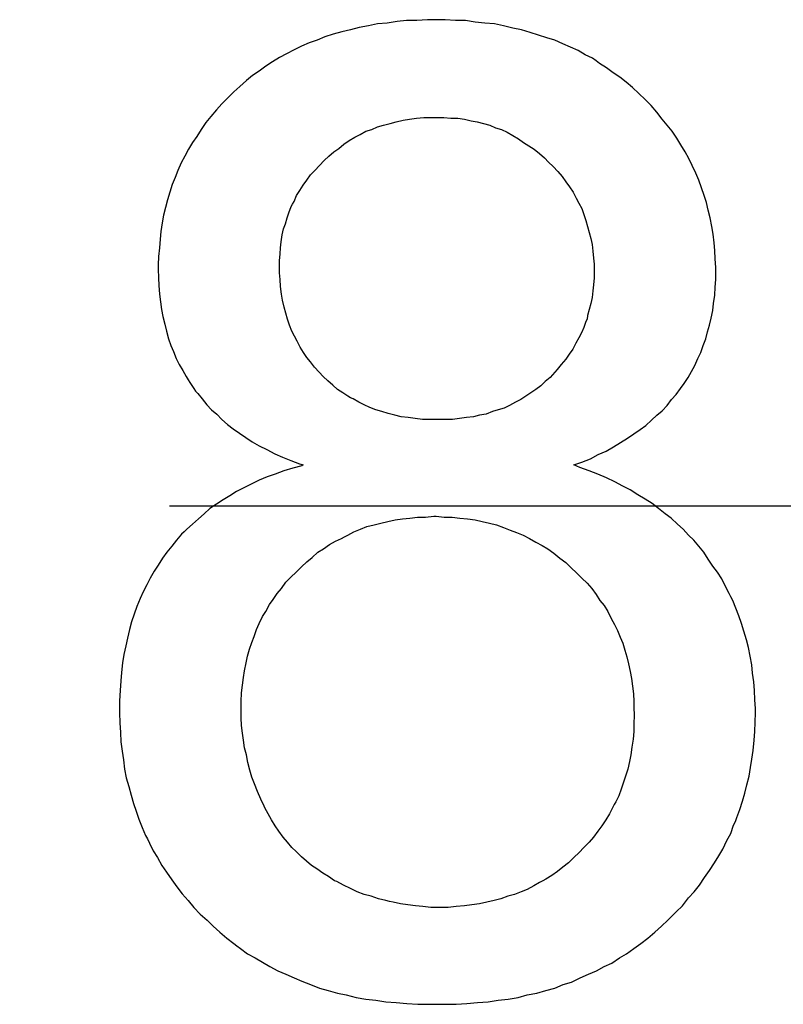
# Model space of a CAD drawing. Extents: x -5 to 205, y -21 to 276.
# Drawn here: x 89 to 89, y 186 to 187 of the extents above; entities that cross this region are included whole.
import ezdxf

# ---------------------------------------------------------------- set-up
doc = ezdxf.new("R2010")
doc.units = 0
doc.linetypes.add('AIGENLINE001', pattern=[5.856145, 3.5278, -0.776115, 0.776115, -0.776115])
doc.layers.get('0').update_dxf_attribs({"linetype": 'CONTINUOUS'})

msp = doc.modelspace()

# ---------------------------------------------------------------- linework, layer by layer
at = {"color": 7}
for p, q in [((88.9285, 186.906), (88.9178, 186.904)), ((88.9391, 186.908), (88.9285, 186.906)), ((88.9502, 186.909), (88.9391, 186.908)), ((88.9619, 186.911), (88.9502, 186.909)), ((88.9729, 186.912), (88.9619, 186.911)), ((88.985, 186.912), (88.9729, 186.912)), ((88.9974, 186.913), (88.985, 186.912)), ((89.0063, 186.913), (88.9974, 186.913)), ((89.0177, 186.913), (89.0063, 186.913)), ((89.0298, 186.912), (89.0177, 186.913)), ((89.0415, 186.912), (89.0298, 186.912)), ((89.0528, 186.91), (89.0415, 186.912)), ((89.0642, 186.909), (89.0528, 186.91)), ((89.0752, 186.908), (89.0642, 186.909)), ((89.0859, 186.906), (89.0752, 186.908)), ((89.0966, 186.903), (89.0859, 186.906)), ((88.8875, 186.896), (88.8778, 186.893)), ((88.8975, 186.899), (88.8875, 186.896)), ((88.9075, 186.901), (88.8975, 186.899)), ((88.9178, 186.904), (88.9075, 186.901)), ((89.1066, 186.901), (89.0966, 186.903)), ((89.1169, 186.898), (89.1066, 186.901)), ((89.1266, 186.895), (89.1169, 186.898)), ((89.1362, 186.892), (89.1266, 186.895)), ((88.8592, 186.886), (88.8503, 186.882)), ((88.8685, 186.889), (88.8592, 186.886)), ((88.8778, 186.893), (88.8685, 186.889)), ((89.1455, 186.889), (89.1362, 186.892)), ((89.1548, 186.885), (89.1455, 186.889)), ((89.1638, 186.881), (89.1548, 186.885)), ((88.833, 186.873), (88.8248, 186.869)), ((88.842, 186.878), (88.833, 186.873)), ((88.8503, 186.882), (88.842, 186.878)), ((89.1727, 186.877), (89.1638, 186.881)), ((89.181, 186.872), (89.1727, 186.877)), ((89.1896, 186.868), (89.181, 186.872)), ((88.8168, 186.864), (88.8089, 186.859)), ((88.8248, 186.869), (88.8168, 186.864)), ((89.1937, 186.865), (89.1896, 186.868)), ((89.1975, 186.862), (89.1937, 186.865)), ((89.2058, 186.857), (89.1975, 186.862)), ((88.801, 186.853), (88.7934, 186.848)), ((88.8089, 186.859), (88.801, 186.853)), ((89.2137, 186.851), (89.2058, 186.857)), ((89.2213, 186.846), (89.2137, 186.851)), ((88.7862, 186.842), (88.7786, 186.835)), ((88.7934, 186.848), (88.7862, 186.842)), ((89.2289, 186.84), (89.2213, 186.846)), ((89.2361, 186.834), (89.2289, 186.84)), ((88.7717, 186.829), (88.7645, 186.822)), ((88.7786, 186.835), (88.7717, 186.829)), ((89.2434, 186.827), (89.2361, 186.834)), ((89.2509, 186.82), (89.2434, 186.827)), ((88.7576, 186.815), (88.7514, 186.808)), ((88.7645, 186.822), (88.7576, 186.815)), ((89.2578, 186.813), (89.2509, 186.82)), ((88.7514, 186.808), (88.7448, 186.8)), ((89.2644, 186.805), (89.2578, 186.813)), ((89.2706, 186.797), (89.2644, 186.805)), ((88.739, 186.793), (88.7335, 186.785)), ((88.7448, 186.8), (88.739, 186.793)), ((88.946, 186.79), (88.9536, 186.792)), ((88.9536, 186.792), (88.9609, 186.794)), ((88.9609, 186.794), (88.9688, 186.796)), ((88.9688, 186.796), (88.9764, 186.797)), ((88.9764, 186.797), (88.9846, 186.798)), ((88.9846, 186.798), (88.9929, 186.799)), ((88.9929, 186.799), (89.0012, 186.799)), ((89.0012, 186.799), (89.008, 186.799)), ((89.008, 186.799), (89.0163, 186.799)), ((89.0163, 186.799), (89.0246, 186.798)), ((89.0246, 186.798), (89.0325, 186.798)), ((89.0325, 186.798), (89.0404, 186.797)), ((89.0404, 186.797), (89.048, 186.795)), ((89.048, 186.795), (89.0552, 186.794)), ((89.0552, 186.794), (89.0625, 186.792)), ((89.0625, 186.792), (89.0697, 186.79)), ((89.2764, 186.79), (89.2706, 186.797)), ((88.7335, 186.785), (88.7283, 186.777)), ((88.9188, 186.779), (88.9254, 186.783)), ((88.9254, 186.783), (88.9323, 186.785)), ((88.9323, 186.785), (88.9391, 186.788)), ((88.9391, 186.788), (88.946, 186.79)), ((89.0697, 186.79), (89.0766, 186.787)), ((89.0766, 186.787), (89.0835, 186.785)), ((89.0835, 186.785), (89.09, 186.782)), ((89.09, 186.782), (89.0966, 186.778)), ((89.2823, 186.783), (89.2764, 186.79)), ((89.2878, 186.775), (89.2823, 186.783)), ((88.7235, 186.77), (88.7187, 186.762)), ((88.7283, 186.777), (88.7235, 186.77)), ((88.8999, 186.768), (88.9061, 186.772)), ((88.9061, 186.772), (88.9126, 186.776)), ((88.9126, 186.776), (88.9188, 186.779)), ((89.0966, 186.778), (89.1031, 186.774)), ((89.1031, 186.774), (89.1093, 186.77)), ((89.1093, 186.77), (89.1155, 186.766)), ((89.2926, 186.767), (89.2878, 186.775)), ((88.7187, 186.762), (88.7145, 186.754)), ((88.8823, 186.754), (88.8882, 186.759)), ((88.8882, 186.759), (88.894, 186.763)), ((88.894, 186.763), (88.8999, 186.768)), ((89.1155, 186.766), (89.1217, 186.762)), ((89.1217, 186.762), (89.1276, 186.757)), ((89.1276, 186.757), (89.1335, 186.752)), ((89.2974, 186.759), (89.2926, 186.767)), ((89.3016, 186.751), (89.2974, 186.759)), ((88.7104, 186.746), (88.7063, 186.737)), ((88.7145, 186.754), (88.7104, 186.746)), ((88.8713, 186.743), (88.8768, 186.749)), ((88.8768, 186.749), (88.8823, 186.754)), ((89.1335, 186.752), (89.1383, 186.747)), ((89.1383, 186.747), (89.1438, 186.742)), ((89.3057, 186.743), (89.3016, 186.751)), ((88.7063, 186.737), (88.7032, 186.729)), ((88.8609, 186.732), (88.8658, 186.737)), ((88.8658, 186.737), (88.8713, 186.743)), ((89.1438, 186.742), (89.1493, 186.736)), ((89.1493, 186.736), (89.1541, 186.73)), ((89.3098, 186.734), (89.3057, 186.743)), ((89.3133, 186.726), (89.3098, 186.734)), ((88.7032, 186.729), (88.6997, 186.721)), ((88.8523, 186.72), (88.8565, 186.726)), ((88.8565, 186.726), (88.8609, 186.732)), ((89.1541, 186.73), (89.1586, 186.724)), ((89.1586, 186.724), (89.1627, 186.718)), ((89.3167, 186.717), (89.3133, 186.726)), ((88.697, 186.712), (88.6942, 186.703)), ((88.6997, 186.721), (88.697, 186.712)), ((88.8448, 186.708), (88.8485, 186.714)), ((88.8485, 186.714), (88.8523, 186.72)), ((89.1627, 186.718), (89.1669, 186.712)), ((89.1669, 186.712), (89.1703, 186.705)), ((89.3195, 186.708), (89.3167, 186.717)), ((88.6942, 186.703), (88.6918, 186.694)), ((88.8399, 186.698), (88.8417, 186.701)), ((88.8417, 186.701), (88.8448, 186.708)), ((89.1703, 186.705), (89.1734, 186.699)), ((89.3222, 186.7), (89.3195, 186.708)), ((89.3243, 186.691), (89.3222, 186.7)), ((88.6918, 186.694), (88.6897, 186.685)), ((88.8337, 186.682), (88.8358, 186.688)), ((88.8358, 186.688), (88.8385, 186.695)), ((88.8385, 186.695), (88.8399, 186.698)), ((89.1734, 186.699), (89.1769, 186.693)), ((89.1769, 186.693), (89.1796, 186.686)), ((89.3267, 186.682), (89.3243, 186.691)), ((88.6897, 186.685), (88.688, 186.676)), ((88.8317, 186.675), (88.8337, 186.682)), ((89.1796, 186.686), (89.1817, 186.679)), ((89.1817, 186.679), (89.1838, 186.672)), ((89.3284, 186.672), (89.3267, 186.682)), ((88.6866, 186.666), (88.6856, 186.657)), ((88.688, 186.676), (88.6866, 186.666)), ((88.8279, 186.662), (88.8296, 186.669)), ((88.8296, 186.669), (88.8317, 186.675)), ((89.1838, 186.672), (89.1858, 186.665)), ((89.1858, 186.665), (89.1875, 186.658)), ((89.3302, 186.663), (89.3284, 186.672)), ((88.6856, 186.657), (88.6849, 186.647)), ((88.8258, 186.647), (88.8268, 186.654)), ((88.8268, 186.654), (88.8279, 186.662)), ((89.1875, 186.658), (89.1893, 186.651)), ((89.3312, 186.653), (89.3302, 186.663)), ((88.6849, 186.647), (88.6839, 186.637)), ((88.8255, 186.64), (88.8258, 186.647)), ((89.1893, 186.651), (89.19, 186.643)), ((89.19, 186.643), (89.1906, 186.635)), ((89.3322, 186.644), (89.3312, 186.653)), ((89.3326, 186.634), (89.3322, 186.644)), ((88.6839, 186.637), (88.6835, 186.627)), ((88.8248, 186.632), (88.8255, 186.64)), ((88.8248, 186.628), (88.8248, 186.632)), ((89.1906, 186.635), (89.1913, 186.628)), ((89.3333, 186.624), (89.3326, 186.634)), ((88.6835, 186.627), (88.6835, 186.623)), ((88.6835, 186.623), (88.6835, 186.622)), ((88.6835, 186.622), (88.6839, 186.612)), ((88.8248, 186.627), (88.8248, 186.628)), ((88.8248, 186.618), (88.8248, 186.627)), ((89.1913, 186.628), (89.1913, 186.62)), ((89.1913, 186.62), (89.1913, 186.612)), ((89.3333, 186.619), (89.3333, 186.624)), ((89.3333, 186.61), (89.3333, 186.619)), ((88.6839, 186.612), (88.6842, 186.603)), ((88.8255, 186.61), (88.8248, 186.618)), ((88.8261, 186.602), (88.8255, 186.61)), ((89.1913, 186.612), (89.1906, 186.604)), ((89.3326, 186.601), (89.3333, 186.61)), ((88.6842, 186.603), (88.6849, 186.593)), ((88.8272, 186.593), (88.8261, 186.602)), ((89.19, 186.597), (89.1893, 186.589)), ((89.1906, 186.604), (89.19, 186.597)), ((89.3319, 186.592), (89.3326, 186.601)), ((88.6849, 186.593), (88.6863, 186.584)), ((88.8282, 186.586), (88.8272, 186.593)), ((88.8303, 186.578), (88.8282, 186.586)), ((89.1893, 186.589), (89.1875, 186.582)), ((89.3305, 186.582), (89.3319, 186.592)), ((88.6863, 186.584), (88.6873, 186.575)), ((88.6873, 186.575), (88.689, 186.567)), ((88.832, 186.571), (88.8303, 186.578)), ((89.1858, 186.575), (89.1838, 186.568)), ((89.1875, 186.582), (89.1858, 186.575)), ((89.3278, 186.565), (89.3298, 186.574)), ((89.3298, 186.574), (89.3305, 186.582)), ((88.689, 186.567), (88.6911, 186.558)), ((88.8341, 186.564), (88.832, 186.571)), ((88.8365, 186.557), (88.8341, 186.564)), ((89.1831, 186.564), (89.1817, 186.561)), ((89.1838, 186.568), (89.1831, 186.564)), ((89.326, 186.557), (89.3278, 186.565)), ((88.6911, 186.558), (88.6932, 186.55)), ((88.8392, 186.55), (88.8365, 186.557)), ((89.1793, 186.554), (89.1765, 186.548)), ((89.1817, 186.561), (89.1793, 186.554)), ((89.3236, 186.549), (89.326, 186.557)), ((88.6932, 186.55), (88.6956, 186.541)), ((88.6956, 186.541), (88.6983, 186.533)), ((88.8423, 186.544), (88.8392, 186.55)), ((88.8454, 186.538), (88.8423, 186.544)), ((89.1734, 186.542), (89.17, 186.536)), ((89.1765, 186.548), (89.1734, 186.542)), ((89.3185, 186.533), (89.3216, 186.541)), ((89.3216, 186.541), (89.3236, 186.549)), ((88.6983, 186.533), (88.7014, 186.526)), ((88.8489, 186.531), (88.8454, 186.538)), ((88.8527, 186.525), (88.8489, 186.531)), ((89.1665, 186.529), (89.1624, 186.523)), ((89.17, 186.536), (89.1665, 186.529)), ((89.3157, 186.525), (89.3185, 186.533)), ((88.7014, 186.526), (88.7045, 186.518)), ((88.7045, 186.518), (88.708, 186.511)), ((88.8568, 186.519), (88.8527, 186.525)), ((88.8609, 186.514), (88.8568, 186.519)), ((89.1583, 186.517), (89.1531, 186.511)), ((89.1624, 186.523), (89.1583, 186.517)), ((89.3088, 186.51), (89.3123, 186.518)), ((89.3123, 186.518), (89.3157, 186.525)), ((88.708, 186.511), (88.7121, 186.504)), ((88.8654, 186.508), (88.8609, 186.514)), ((88.8709, 186.502), (88.8654, 186.508)), ((89.1483, 186.505), (89.1428, 186.499)), ((89.1531, 186.511), (89.1483, 186.505)), ((89.305, 186.503), (89.3088, 186.51)), ((88.7121, 186.504), (88.7159, 186.497)), ((88.7159, 186.497), (88.7183, 186.493)), ((88.7183, 186.493), (88.7204, 186.49)), ((88.8758, 186.497), (88.8709, 186.502)), ((88.8813, 186.492), (88.8758, 186.497)), ((89.14, 186.496), (89.1345, 186.491)), ((89.1428, 186.499), (89.14, 186.496)), ((89.2964, 186.489), (89.3009, 186.496)), ((89.3009, 186.496), (89.305, 186.503)), ((88.7204, 186.49), (88.7249, 186.483)), ((88.7249, 186.483), (88.7269, 186.48)), ((88.8868, 186.487), (88.8813, 186.492)), ((88.8923, 186.482), (88.8868, 186.487)), ((88.8985, 186.478), (88.8923, 186.482)), ((89.1235, 186.482), (89.1176, 186.478)), ((89.1293, 186.486), (89.1235, 186.482)), ((89.1345, 186.491), (89.1293, 186.486)), ((89.2868, 186.476), (89.2919, 186.483)), ((89.2919, 186.483), (89.2964, 186.489)), ((88.7269, 186.48), (88.7297, 186.477)), ((88.7297, 186.477), (88.7345, 186.471)), ((88.7345, 186.471), (88.74, 186.464)), ((88.9044, 186.474), (88.8985, 186.478)), ((88.9075, 186.472), (88.9044, 186.474)), ((88.9106, 186.471), (88.9075, 186.472)), ((88.9171, 186.467), (88.9106, 186.471)), ((89.1059, 186.47), (89.0997, 186.467)), ((89.1117, 186.474), (89.1059, 186.47)), ((89.1176, 186.478), (89.1117, 186.474)), ((89.2764, 186.463), (89.2816, 186.47)), ((89.2816, 186.47), (89.2868, 186.476)), ((88.74, 186.464), (88.7455, 186.458)), ((88.9233, 186.464), (88.9171, 186.467)), ((88.9302, 186.461), (88.9233, 186.464)), ((88.9371, 186.458), (88.9302, 186.461)), ((89.0866, 186.46), (89.0797, 186.458)), ((89.0928, 186.463), (89.0866, 186.46)), ((89.0997, 186.467), (89.0928, 186.463)), ((89.2706, 186.457), (89.2764, 186.463)), ((88.7455, 186.458), (88.7517, 186.453)), ((88.7517, 186.453), (88.7576, 186.447)), ((88.7576, 186.447), (88.7641, 186.441)), ((88.944, 186.456), (88.9371, 186.458)), ((88.9515, 186.454), (88.944, 186.456)), ((88.9591, 186.452), (88.9515, 186.454)), ((88.9667, 186.45), (88.9591, 186.452)), ((88.9746, 186.449), (88.9667, 186.45)), ((88.9829, 186.448), (88.9746, 186.449)), ((88.9915, 186.447), (88.9829, 186.448)), ((89.0001, 186.447), (88.9915, 186.447)), ((89.0094, 186.447), (89.0001, 186.447)), ((89.0098, 186.447), (89.0094, 186.447)), ((89.0177, 186.447), (89.0098, 186.447)), ((89.0263, 186.447), (89.0177, 186.447)), ((89.0346, 186.448), (89.0263, 186.447)), ((89.0425, 186.449), (89.0346, 186.448)), ((89.0508, 186.45), (89.0425, 186.449)), ((89.058, 186.452), (89.0508, 186.45)), ((89.0656, 186.453), (89.058, 186.452)), ((89.0728, 186.456), (89.0656, 186.453)), ((89.0797, 186.458), (89.0728, 186.456)), ((89.2582, 186.446), (89.2644, 186.452)), ((89.2644, 186.452), (89.2706, 186.457)), ((88.7641, 186.441), (88.771, 186.436)), ((88.771, 186.436), (88.7783, 186.431)), ((89.2451, 186.435), (89.2516, 186.44)), ((89.2516, 186.44), (89.2582, 186.446)), ((88.7783, 186.431), (88.7855, 186.426)), ((88.7855, 186.426), (88.7931, 186.421)), ((89.2223, 186.42), (89.2303, 186.425)), ((89.2303, 186.425), (89.2375, 186.43)), ((89.2375, 186.43), (89.2451, 186.435)), ((88.7931, 186.421), (88.8013, 186.416)), ((88.8013, 186.416), (88.81, 186.412)), ((89.2055, 186.41), (89.2141, 186.415)), ((89.2141, 186.415), (89.2223, 186.42)), ((88.81, 186.412), (88.8193, 186.407)), ((88.8193, 186.407), (88.8282, 186.403)), ((88.8282, 186.403), (88.8382, 186.399)), ((89.1772, 186.397), (89.1872, 186.401)), ((89.1872, 186.401), (89.1962, 186.406)), ((89.1962, 186.406), (89.2055, 186.41)), ((88.8403, 186.39), (88.8299, 186.387)), ((88.8382, 186.399), (88.8482, 186.395)), ((88.851, 186.393), (88.8403, 186.39)), ((88.8482, 186.395), (88.8523, 186.394)), ((88.8523, 186.394), (88.851, 186.393)), ((89.1676, 186.394), (89.1772, 186.397)), ((89.1748, 186.391), (89.1676, 186.394)), ((89.1855, 186.387), (89.1748, 186.391)), ((88.8106, 186.38), (88.8013, 186.376)), ((88.8199, 186.383), (88.8106, 186.38)), ((88.8299, 186.387), (88.8199, 186.383)), ((89.1958, 186.383), (89.1855, 186.387)), ((89.2058, 186.379), (89.1958, 186.383)), ((89.2154, 186.374), (89.2058, 186.379)), ((88.7834, 186.367), (88.7748, 186.363)), ((88.7924, 186.372), (88.7834, 186.367)), ((88.8013, 186.376), (88.7924, 186.372)), ((89.2247, 186.369), (89.2154, 186.374)), ((89.2334, 186.365), (89.2247, 186.369)), ((88.7669, 186.358), (88.7593, 186.353)), ((88.7748, 186.363), (88.7669, 186.358)), ((89.2423, 186.359), (89.2334, 186.365)), ((89.2509, 186.354), (89.2423, 186.359)), ((88.7514, 186.348), (88.7438, 186.343)), ((88.7593, 186.353), (88.7514, 186.348)), ((89.2589, 186.349), (89.2509, 186.354)), ((89.2664, 186.343), (89.2589, 186.349)), ((88.7369, 186.337), (88.7304, 186.331)), ((88.7438, 186.343), (88.7369, 186.337)), ((88.9681, 186.331), (88.9767, 186.332)), ((88.9767, 186.332), (88.9857, 186.333)), ((88.9857, 186.333), (88.995, 186.333)), ((88.995, 186.333), (89.0046, 186.334)), ((89.0046, 186.334), (89.0056, 186.334)), ((89.0056, 186.334), (89.0074, 186.334)), ((89.0074, 186.334), (89.0167, 186.333)), ((89.0167, 186.333), (89.026, 186.333)), ((89.026, 186.333), (89.0349, 186.332)), ((89.0349, 186.332), (89.0439, 186.331)), ((89.274, 186.337), (89.2664, 186.343)), ((89.2812, 186.332), (89.274, 186.337)), ((89.2885, 186.325), (89.2812, 186.332)), ((88.7235, 186.325), (88.7169, 186.319)), ((88.7304, 186.331), (88.7235, 186.325)), ((88.9192, 186.319), (88.9267, 186.322)), ((88.9267, 186.322), (88.935, 186.324)), ((88.935, 186.324), (88.9429, 186.326)), ((88.9429, 186.326), (88.9509, 186.328)), ((88.9509, 186.328), (88.9595, 186.33)), ((88.9595, 186.33), (88.9681, 186.331)), ((89.0439, 186.331), (89.0528, 186.33)), ((89.0528, 186.33), (89.0611, 186.328)), ((89.0611, 186.328), (89.0694, 186.326)), ((89.0694, 186.326), (89.0776, 186.324)), ((89.0776, 186.324), (89.0859, 186.321)), ((89.0859, 186.321), (89.0935, 186.318)), ((89.295, 186.319), (89.2885, 186.325)), ((88.7107, 186.313), (88.7049, 186.306)), ((88.7138, 186.316), (88.7107, 186.313)), ((88.7169, 186.319), (88.7138, 186.316)), ((88.8971, 186.308), (88.9006, 186.31)), ((88.9006, 186.31), (88.9044, 186.312)), ((88.9044, 186.312), (88.9116, 186.316)), ((88.9116, 186.316), (88.9192, 186.319)), ((89.0935, 186.318), (89.1011, 186.315)), ((89.1011, 186.315), (89.1086, 186.312)), ((89.1086, 186.312), (89.1162, 186.308)), ((89.3012, 186.312), (89.295, 186.319)), ((89.3074, 186.306), (89.3012, 186.312)), ((88.6994, 186.299), (88.6935, 186.292)), ((88.7049, 186.306), (88.6994, 186.299)), ((88.8761, 186.296), (88.883, 186.301)), ((88.883, 186.301), (88.8899, 186.305)), ((88.8899, 186.305), (88.8971, 186.308)), ((89.1162, 186.308), (89.1235, 186.304)), ((89.1235, 186.304), (89.1307, 186.3)), ((89.1307, 186.3), (89.1376, 186.296)), ((89.3133, 186.299), (89.3074, 186.306)), ((89.3191, 186.292), (89.3133, 186.299)), ((88.6935, 186.292), (88.6883, 186.285)), ((88.8565, 186.281), (88.863, 186.286)), ((88.863, 186.286), (88.8696, 186.292)), ((88.8696, 186.292), (88.8761, 186.296)), ((89.1376, 186.296), (89.1445, 186.291)), ((89.1445, 186.291), (89.1514, 186.285)), ((89.3243, 186.284), (89.3191, 186.292)), ((88.6835, 186.277), (88.6787, 186.27)), ((88.6883, 186.285), (88.6835, 186.277)), ((88.8441, 186.269), (88.8503, 186.275)), ((88.8503, 186.275), (88.8565, 186.281)), ((89.1514, 186.285), (89.1583, 186.28)), ((89.1583, 186.28), (89.1648, 186.274)), ((89.3298, 186.276), (89.3243, 186.284)), ((89.335, 186.269), (89.3298, 186.276)), ((88.6787, 186.27), (88.6742, 186.262)), ((88.8379, 186.263), (88.8441, 186.269)), ((89.1648, 186.274), (89.171, 186.268)), ((89.171, 186.268), (89.1772, 186.262)), ((89.3402, 186.261), (89.335, 186.269)), ((88.6701, 186.254), (88.6659, 186.246)), ((88.6742, 186.262), (88.6701, 186.254)), ((88.8272, 186.25), (88.8323, 186.257)), ((88.8323, 186.257), (88.8379, 186.263)), ((89.1772, 186.262), (89.1831, 186.256)), ((89.1831, 186.256), (89.1886, 186.25)), ((89.3446, 186.252), (89.3402, 186.261)), ((89.3488, 186.244), (89.3446, 186.252)), ((88.6659, 186.246), (88.6625, 186.238)), ((88.8175, 186.237), (88.822, 186.244)), ((88.822, 186.244), (88.8272, 186.25)), ((89.1886, 186.25), (89.1937, 186.243)), ((89.1937, 186.243), (89.1982, 186.236)), ((89.3508, 186.24), (89.3488, 186.244)), ((88.6587, 186.229), (88.6556, 186.22)), ((88.6625, 186.238), (88.6587, 186.229)), ((88.8089, 186.223), (88.8131, 186.231)), ((88.8131, 186.231), (88.8175, 186.237)), ((89.1982, 186.236), (89.203, 186.23)), ((89.203, 186.23), (89.2075, 186.223)), ((89.3529, 186.236), (89.3508, 186.24)), ((89.3567, 186.227), (89.3529, 186.236)), ((88.6556, 186.22), (88.6525, 186.211)), ((88.8048, 186.217), (88.8089, 186.223)), ((89.2075, 186.223), (89.2113, 186.215)), ((89.3601, 186.218), (89.3567, 186.227)), ((89.3632, 186.209), (89.3601, 186.218)), ((88.6525, 186.211), (88.6501, 186.202)), ((88.7979, 186.202), (88.8013, 186.209)), ((88.8013, 186.209), (88.8048, 186.217)), ((89.2113, 186.215), (89.2151, 186.208)), ((89.2151, 186.208), (89.2185, 186.201)), ((89.366, 186.2), (89.3632, 186.209)), ((88.6501, 186.202), (88.6477, 186.192)), ((88.7951, 186.194), (88.7979, 186.202)), ((89.2185, 186.201), (89.2216, 186.193)), ((89.3688, 186.19), (89.366, 186.2)), ((88.6456, 186.183), (88.6436, 186.173)), ((88.6477, 186.192), (88.6456, 186.183)), ((88.79, 186.179), (88.7924, 186.187)), ((88.7924, 186.187), (88.7951, 186.194)), ((89.2216, 186.193), (89.2247, 186.186)), ((89.2247, 186.186), (89.2272, 186.178)), ((89.3712, 186.181), (89.3688, 186.19)), ((88.6436, 186.173), (88.6418, 186.163)), ((88.7876, 186.171), (88.79, 186.179)), ((89.2272, 186.178), (89.2296, 186.17)), ((89.3732, 186.171), (89.3712, 186.181)), ((88.6418, 186.163), (88.6408, 186.152)), ((88.7841, 186.154), (88.7858, 186.163)), ((88.7858, 186.163), (88.7876, 186.171)), ((89.2296, 186.17), (89.2316, 186.162)), ((89.2316, 186.162), (89.2334, 186.153)), ((89.375, 186.161), (89.3732, 186.171)), ((89.376, 186.151), (89.375, 186.161)), ((88.6408, 186.152), (88.6398, 186.142)), ((88.7827, 186.146), (88.7841, 186.154)), ((89.2334, 186.153), (89.2351, 186.145)), ((89.3774, 186.141), (89.376, 186.151)), ((88.6398, 186.142), (88.6391, 186.131)), ((88.7807, 186.128), (88.7817, 186.137)), ((88.7817, 186.137), (88.7827, 186.146)), ((89.2351, 186.145), (89.2361, 186.136)), ((89.3781, 186.131), (89.3774, 186.141)), ((88.6391, 186.131), (88.6384, 186.119)), ((88.7803, 186.118), (88.7807, 186.128)), ((89.2361, 186.136), (89.2371, 186.127)), ((89.2371, 186.127), (89.2375, 186.118)), ((89.3787, 186.12), (89.3781, 186.131)), ((88.6384, 186.119), (88.6384, 186.109)), ((88.7803, 186.109), (88.7803, 186.118)), ((89.2375, 186.118), (89.2378, 186.109)), ((89.3794, 186.11), (89.3787, 186.12)), ((88.6384, 186.109), (88.6384, 186.105)), ((88.6384, 186.105), (88.6387, 186.093)), ((88.7803, 186.108), (88.7803, 186.109)), ((88.7803, 186.099), (88.7803, 186.108)), ((89.2378, 186.109), (89.2382, 186.104)), ((89.2382, 186.104), (89.2382, 186.102)), ((89.3791, 186.094), (89.3794, 186.105)), ((89.3794, 186.105), (89.3794, 186.11)), ((88.6387, 186.093), (88.6394, 186.082)), ((88.7807, 186.09), (88.7803, 186.099)), ((89.2378, 186.092), (89.2375, 186.083)), ((89.2382, 186.102), (89.2378, 186.092)), ((89.3787, 186.083), (89.3791, 186.094)), ((88.6394, 186.082), (88.6401, 186.071)), ((88.7817, 186.081), (88.7807, 186.09)), ((88.7827, 186.073), (88.7817, 186.081)), ((89.2375, 186.083), (89.2368, 186.074)), ((89.3777, 186.073), (89.3787, 186.083)), ((88.6401, 186.071), (88.6415, 186.06)), ((88.7841, 186.064), (88.7827, 186.073)), ((89.2368, 186.074), (89.2354, 186.065)), ((89.3767, 186.061), (89.3777, 186.073)), ((88.6415, 186.06), (88.6429, 186.05)), ((88.7862, 186.056), (88.7841, 186.064)), ((89.2354, 186.065), (89.234, 186.056)), ((89.3753, 186.051), (89.3767, 186.061)), ((88.6429, 186.05), (88.6442, 186.039)), ((88.7879, 186.047), (88.7862, 186.056)), ((88.7903, 186.038), (88.7879, 186.047)), ((89.2327, 186.048), (89.2306, 186.039)), ((89.234, 186.056), (89.2327, 186.048)), ((89.3736, 186.041), (89.3753, 186.051)), ((88.6442, 186.039), (88.6463, 186.029)), ((88.7927, 186.03), (88.7903, 186.038)), ((89.2306, 186.039), (89.2285, 186.032)), ((89.3719, 186.031), (89.3736, 186.041)), ((88.6463, 186.029), (88.6491, 186.019)), ((88.7958, 186.022), (88.7927, 186.03)), ((88.7993, 186.013), (88.7958, 186.022)), ((89.2258, 186.024), (89.223, 186.016)), ((89.2285, 186.032), (89.2258, 186.024)), ((89.3694, 186.021), (89.3719, 186.031)), ((88.6491, 186.019), (88.6518, 186.009)), ((88.8031, 186.004), (88.7993, 186.013)), ((89.223, 186.016), (89.2203, 186.008)), ((89.3643, 186.002), (89.367, 186.011)), ((89.367, 186.011), (89.3694, 186.021)), ((88.6518, 186.009), (88.6546, 185.999)), ((88.6546, 185.999), (88.6577, 185.99)), ((88.8069, 185.996), (88.8031, 186.004)), ((89.2165, 186.001), (89.2148, 185.998)), ((89.2203, 186.008), (89.2165, 186.001)), ((89.3612, 185.992), (89.3643, 186.002)), ((88.6577, 185.99), (88.6608, 185.981)), ((88.8079, 185.994), (88.8069, 185.996)), ((88.8117, 185.987), (88.8079, 185.994)), ((89.213, 185.994), (89.2092, 185.987)), ((89.2148, 185.998), (89.213, 185.994)), ((89.3577, 185.983), (89.3612, 185.992)), ((88.6608, 185.981), (88.6649, 185.971)), ((88.8155, 185.98), (88.8117, 185.987)), ((88.8199, 185.973), (88.8155, 185.98)), ((89.2051, 185.98), (89.2003, 185.973)), ((89.2092, 185.987), (89.2051, 185.98)), ((89.3539, 185.974), (89.356, 185.978)), ((89.356, 185.978), (89.3577, 185.983)), ((88.6649, 185.971), (88.6687, 185.962)), ((88.8241, 185.967), (88.8199, 185.973)), ((88.8289, 185.96), (88.8241, 185.967)), ((89.1958, 185.967), (89.1906, 185.96)), ((89.2003, 185.973), (89.1958, 185.967)), ((89.3505, 185.964), (89.3539, 185.974)), ((88.6687, 185.962), (88.6711, 185.958)), ((88.6711, 185.958), (88.6732, 185.953)), ((88.8341, 185.954), (88.8289, 185.96)), ((88.8392, 185.948), (88.8341, 185.954)), ((89.1855, 185.954), (89.1796, 185.948)), ((89.1906, 185.96), (89.1855, 185.954)), ((89.3415, 185.946), (89.346, 185.956)), ((89.346, 185.956), (89.3505, 185.964)), ((88.6732, 185.953), (88.6777, 185.944)), ((88.6777, 185.944), (88.6828, 185.936)), ((88.8444, 185.943), (88.8392, 185.948)), ((88.8503, 185.937), (88.8444, 185.943)), ((89.1738, 185.942), (89.1676, 185.936)), ((89.1796, 185.948), (89.1738, 185.942)), ((89.3367, 185.938), (89.3415, 185.946)), ((88.6828, 185.936), (88.6877, 185.927)), ((88.8561, 185.932), (88.8503, 185.937)), ((88.862, 185.927), (88.8561, 185.932)), ((89.1676, 185.936), (89.1614, 185.93)), ((89.3315, 185.93), (89.3367, 185.938)), ((88.6877, 185.927), (88.6932, 185.919)), ((88.6932, 185.919), (88.6994, 185.91)), ((88.8682, 185.923), (88.862, 185.927)), ((88.8751, 185.918), (88.8682, 185.923)), ((89.1486, 185.92), (89.1421, 185.915)), ((89.1548, 185.925), (89.1486, 185.92)), ((89.1614, 185.93), (89.1548, 185.925)), ((89.3202, 185.913), (89.326, 185.921)), ((89.326, 185.921), (89.3315, 185.93)), ((88.6994, 185.91), (88.7052, 185.902)), ((88.882, 185.914), (88.8751, 185.918)), ((88.8888, 185.909), (88.882, 185.914)), ((88.8916, 185.908), (88.8888, 185.909)), ((88.8992, 185.904), (88.8916, 185.908)), ((89.1317, 185.909), (89.1279, 185.907)), ((89.1352, 185.911), (89.1317, 185.909)), ((89.1421, 185.915), (89.1352, 185.911)), ((89.314, 185.904), (89.3202, 185.913)), ((88.7052, 185.902), (88.7114, 185.894)), ((88.9075, 185.9), (88.8992, 185.904)), ((88.9154, 185.896), (88.9075, 185.9)), ((88.9236, 185.893), (88.9154, 185.896)), ((89.1062, 185.896), (89.0987, 185.893)), ((89.1135, 185.899), (89.1062, 185.896)), ((89.121, 185.903), (89.1135, 185.899)), ((89.1279, 185.907), (89.121, 185.903)), ((89.3012, 185.889), (89.3078, 185.896)), ((89.3078, 185.896), (89.314, 185.904)), ((88.7114, 185.894), (88.7183, 185.886)), ((88.7183, 185.886), (88.7249, 185.878)), ((88.9316, 185.891), (88.9236, 185.893)), ((88.9402, 185.888), (88.9316, 185.891)), ((88.9488, 185.886), (88.9402, 185.888)), ((88.9529, 185.885), (88.9488, 185.886)), ((88.9571, 185.884), (88.9529, 185.885)), ((89.0749, 185.886), (89.0663, 185.884)), ((89.0828, 185.888), (89.0749, 185.886)), ((89.0907, 185.891), (89.0828, 185.888)), ((89.0987, 185.893), (89.0907, 185.891)), ((89.2943, 185.88), (89.3012, 185.889)), ((88.7249, 185.878), (88.7324, 185.87)), ((88.9657, 185.882), (88.9571, 185.884)), ((88.9743, 185.881), (88.9657, 185.882)), ((88.9832, 185.88), (88.9743, 185.881)), ((88.9919, 185.879), (88.9832, 185.88)), ((89.0012, 185.878), (88.9919, 185.879)), ((89.0101, 185.878), (89.0012, 185.878)), ((89.0115, 185.878), (89.0101, 185.878)), ((89.0215, 185.878), (89.0115, 185.878)), ((89.0308, 185.879), (89.0215, 185.878)), ((89.0404, 185.88), (89.0308, 185.879)), ((89.049, 185.881), (89.0404, 185.88)), ((89.0577, 185.882), (89.049, 185.881)), ((89.0663, 185.884), (89.0577, 185.882)), ((89.2792, 185.865), (89.2868, 185.873)), ((89.2868, 185.873), (89.2943, 185.88)), ((88.7324, 185.87), (88.7404, 185.863)), ((88.7404, 185.863), (88.7476, 185.856)), ((89.2699, 185.856), (89.2771, 185.863)), ((89.2771, 185.863), (89.2792, 185.865)), ((88.7476, 185.856), (88.7552, 185.849)), ((89.262, 185.849), (89.2699, 185.856)), ((88.7552, 185.849), (88.7634, 185.842)), ((88.7634, 185.842), (88.7714, 185.836)), ((89.2458, 185.836), (89.254, 185.842)), ((89.254, 185.842), (89.262, 185.849)), ((88.7714, 185.836), (88.7752, 185.833)), ((88.7752, 185.833), (88.7793, 185.83)), ((88.7793, 185.83), (88.7876, 185.824)), ((89.2292, 185.824), (89.2375, 185.83)), ((89.2375, 185.83), (89.2458, 185.836)), ((88.7876, 185.824), (88.7965, 185.819)), ((88.7965, 185.819), (88.8048, 185.814)), ((89.212, 185.813), (89.221, 185.819)), ((89.221, 185.819), (89.2292, 185.824)), ((88.8048, 185.814), (88.8137, 185.809)), ((88.8137, 185.809), (88.8227, 185.804)), ((88.8227, 185.804), (88.832, 185.8)), ((89.1848, 185.8), (89.1941, 185.804)), ((89.1941, 185.804), (89.203, 185.809)), ((89.203, 185.809), (89.212, 185.813)), ((88.832, 185.8), (88.8417, 185.796)), ((88.8417, 185.796), (88.851, 185.792)), ((89.1651, 185.791), (89.1751, 185.796)), ((89.1751, 185.796), (89.1848, 185.8)), ((88.851, 185.792), (88.8609, 185.788)), ((88.8609, 185.788), (88.8713, 185.784)), ((88.8713, 185.784), (88.8816, 185.781)), ((88.8816, 185.781), (88.8923, 185.778)), ((89.1245, 185.778), (89.1352, 185.781)), ((89.1352, 185.781), (89.1455, 185.784)), ((89.1455, 185.784), (89.1555, 185.788)), ((89.1555, 185.788), (89.1651, 185.791)), ((88.8923, 185.778), (88.9026, 185.776)), ((88.9026, 185.776), (88.914, 185.773)), ((88.914, 185.773), (88.9254, 185.771)), ((88.9254, 185.771), (88.9371, 185.77)), ((88.9371, 185.77), (88.9488, 185.768)), ((89.068, 185.768), (89.0797, 185.77)), ((89.0797, 185.77), (89.0914, 185.771)), ((89.0914, 185.771), (89.1028, 185.773)), ((89.1028, 185.773), (89.1135, 185.776)), ((89.1135, 185.776), (89.1245, 185.778)), ((88.9488, 185.768), (88.9609, 185.767)), ((88.9609, 185.767), (88.9733, 185.766)), ((88.9733, 185.766), (88.986, 185.765)), ((88.986, 185.765), (88.9991, 185.765)), ((88.9991, 185.765), (89.0087, 185.765)), ((89.0087, 185.765), (89.0177, 185.765)), ((89.0177, 185.765), (89.0308, 185.765)), ((89.0308, 185.765), (89.0432, 185.766)), ((89.0432, 185.766), (89.0556, 185.767)), ((89.0556, 185.767), (89.068, 185.768))]:
    msp.add_line(p, q, dxfattribs=at)
at = {"color": 7, "linetype": 'AIGENLINE001'}
msp.add_line((25.8311, 186.346), (102.148, 186.346), dxfattribs=at)

doc.saveas('drawing.dxf')
